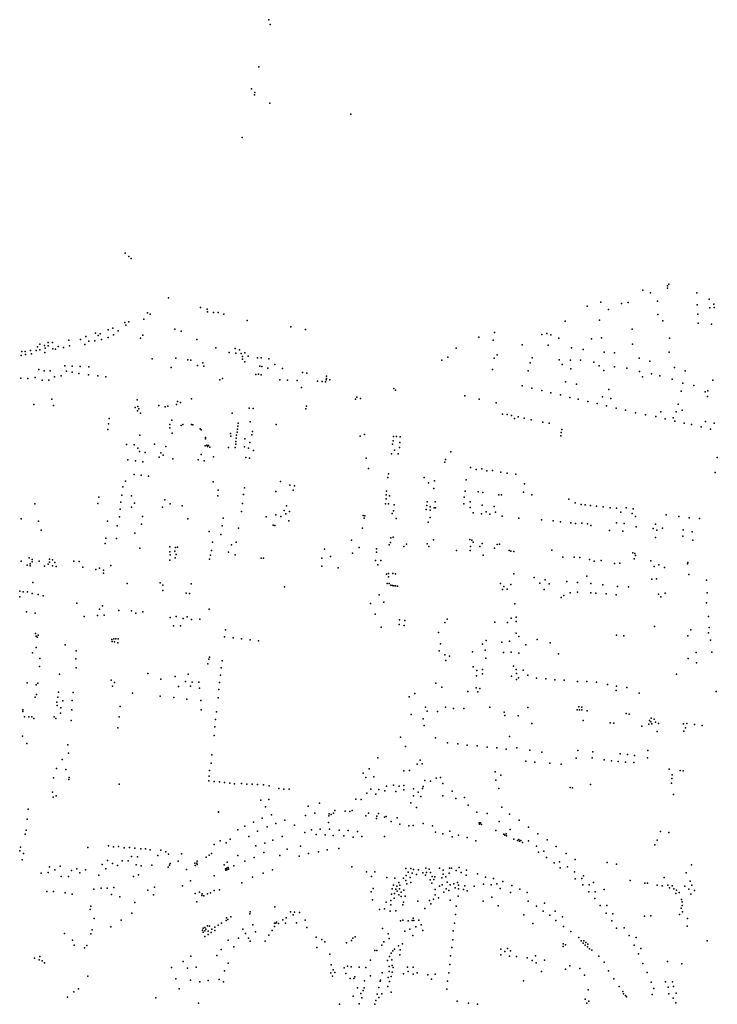
# Model space of a CAD drawing. Units: inches. Extents: x -609235 to -589849, y -1169270 to -1150282.
# Drawn here: x -592840 to -592272, y -1159775 to -1158974 of the extents above; entities that cross this region are included whole.
import ezdxf

# ---------------------------------------------------------------- set-up
doc = ezdxf.new("R2010")
doc.units = ezdxf.units.IN
doc.header["$MEASUREMENT"] = 0

msp = doc.modelspace()

# ---------------------------------------------------------------- linework, layer by layer
for p in [(-592637.187, -1158974.032), (-592636.16, -1158977.971), (-592645.405, -1159012.481), (-592651.354, -1159030.27), (-592648.915, -1159035.064), (-592648.53, -1159033.266), (-592636.44, -1159041.84), (-592570.424, -1159050.799), (-592658.971, -1159069.803), (-592754.047, -1159163.986), (-592750.923, -1159166.64), (-592749.105, -1159168.245), (-592332.978, -1159194.001), (-592312.971, -1159190.659), (-592312.94, -1159192.363), (-592311.95, -1159189.11), (-592718.757, -1159200.341), (-592326.908, -1159196.355), (-592321.149, -1159203.01), (-592289.256, -1159196.373), (-592278.983, -1159201.41), (-592692.629, -1159208.13), (-592687.402, -1159209.467), (-592378.421, -1159207.224), (-592367.212, -1159203.878), (-592360.833, -1159209.764), (-592350.49, -1159205.055), (-592344.916, -1159204.064), (-592288.81, -1159205.9), (-592278.609, -1159208.387), (-592275.405, -1159205.488), (-592275.124, -1159208.308), (-592738.92, -1159217.57), (-592735.796, -1159212.487), (-592733.811, -1159213.671), (-592687.198, -1159211.833), (-592682.06, -1159212.254), (-592678.398, -1159212.139), (-592673.666, -1159213.476), (-592654.86, -1159218.63), (-592396.257, -1159219.43), (-592368.326, -1159218.439), (-592320.963, -1159213.916), (-592316.814, -1159219.12), (-592288.34, -1159213.59), (-592767.753, -1159226.329), (-592764.09, -1159225.107), (-592759.74, -1159227.246), (-592754.378, -1159220.353), (-592753.539, -1159222.568), (-592751.02, -1159219.78), (-592713.553, -1159225.857), (-592708.366, -1159227.44), (-592619.4, -1159224.038), (-592607.326, -1159225.988), (-592341.709961, -1159225.687988), (-592287.93, -1159220.93), (-592277.332, -1159221.802), (-592799.728, -1159234.653), (-592790.265, -1159234.118), (-592786.144, -1159231.675), (-592783.702, -1159235.646), (-592778.818, -1159235.34), (-592778.208, -1159229.155), (-592776.064, -1159231.088), (-592774.468, -1159229.536), (-592773.171, -1159234.195), (-592767.829, -1159232.515), (-592763.403, -1159230.453), (-592741.58, -1159233.09), (-592739.65, -1159230.82), (-592695.839, -1159234.256), (-592466.505, -1159232.254), (-592454.854, -1159234.701), (-592453.79, -1159228.54), (-592415.261, -1159230.23), (-592411.079, -1159229.46), (-592407.839, -1159230.521), (-592401.38, -1159233.15), (-592374.891, -1159233.619), (-592366.778, -1159233), (-592311.364, -1159233.062), (-592830.94, -1159243.206), (-592826.285, -1159243.129), (-592825.293, -1159240.227), (-592823.461, -1159238.013), (-592823.309, -1159242.748), (-592819.618, -1159238.97), (-592819.188, -1159241.373), (-592816.517, -1159236.715), (-592816.517, -1159239.387), (-592813.007, -1159236.562), (-592812.728, -1159241.734), (-592810.641, -1159242.06), (-592808.428, -1159239.846), (-592804.154, -1159240.609), (-592799.347, -1159239.464), (-592786.831, -1159238.395), (-592680.4, -1159240.97), (-592664.69, -1159241.524), (-592661.073, -1159242.7), (-592484.87, -1159241.29), (-592431.12, -1159238.425), (-592410.039, -1159238.954), (-592390.94, -1159241.02), (-592381.53, -1159242.48), (-592341.338, -1159237.895), (-592838.607, -1159247.292), (-592838.034, -1159243.968), (-592835.214, -1159243.969), (-592835.081, -1159246.466), (-592830.154, -1159245.817), (-592819.376, -1159244.931), (-592732.063, -1159250.019), (-592712.924, -1159249.352), (-592703.17, -1159250.76), (-592700.57, -1159251.065), (-592669.389, -1159244.809), (-592664.1, -1159245.28), (-592659.59, -1159245.73), (-592658.582, -1159248.153), (-592658.532, -1159250.236), (-592656.675, -1159245.092), (-592654.075, -1159247.663), (-592646.294, -1159249.042), (-592643.314, -1159249.024), (-592637.072, -1159249.98), (-592496.63, -1159250.99), (-592491.53, -1159248.5), (-592453.86, -1159249.35), (-592451.47, -1159246.58), (-592422.911, -1159249.021), (-592400.95, -1159250.83), (-592391.95, -1159250.92), (-592383.72, -1159250.96), (-592364.49, -1159244.41), (-592356.079, -1159245.202), (-592336.059937, -1159249.309937), (-592311.735, -1159244.401), (-592824.35, -1159258.74), (-592819.97, -1159259.62), (-592814.97, -1159259.62), (-592803.151, -1159255.728), (-592797.186, -1159255.891), (-592790.742, -1159256.302), (-592783.536, -1159256.494), (-592716.626, -1159257.002), (-592695.26, -1159255.36), (-592690.73, -1159253.13), (-592690.131, -1159255.888), (-592656.59, -1159252.48), (-592644.638, -1159255.805), (-592642.821, -1159256.298), (-592638.139, -1159257.574), (-592632.296, -1159254.601), (-592626.13, -1159257.93), (-592455.4, -1159258.54), (-592426.38, -1159259.7), (-592424.63, -1159253.15), (-592398.59, -1159254.63), (-592391.64, -1159258.18), (-592372.99, -1159252.78), (-592368.509, -1159255.557), (-592364.84, -1159259.53), (-592356.079, -1159256.37), (-592346.09, -1159257.54), (-592327.409, -1159251.803), (-592307.206, -1159257.028), (-592838.83, -1159265.69), (-592833.1, -1159265.87), (-592827.1, -1159265.24), (-592821.52, -1159267.2), (-592816.15, -1159267.2), (-592811.47, -1159264.62), (-592806.1, -1159263.87), (-592801.85, -1159260.12), (-592797.1, -1159260.87), (-592791.6, -1159261.99), (-592783.84, -1159262.99), (-592776.19, -1159263.82), (-592769.81, -1159264.57), (-592676.925, -1159267.153), (-592674.832, -1159266.009), (-592647.639, -1159262.658), (-592645.653, -1159262.505), (-592643.399, -1159262.964), (-592628.22, -1159266.91), (-592622.01, -1159267.18), (-592614.04, -1159267.55), (-592609.75, -1159260.99), (-592606.422, -1159261.676), (-592590.69, -1159267.149), (-592590.322, -1159265.973), (-592590.208, -1159263.993), (-592587.65, -1159267.05), (-592335.804, -1159260.321), (-592333.319, -1159264.581), (-592326.08, -1159262.02), (-592319.16, -1159263.66), (-592309.28, -1159266.62), (-592298.523, -1159259.788), (-592276.144, -1159267.212), (-592610.51, -1159273.37), (-592597.53, -1159268.17), (-592593.938, -1159268.456), (-592591.111, -1159268.796), (-592535.57, -1159274.094), (-592534.177, -1159275.378), (-592431.04, -1159272.044), (-592423.236, -1159273.896), (-592395.8, -1159268.65), (-592387.114, -1159270.681), (-592360.8, -1159274.796), (-592300.468, -1159269.625), (-592291.54, -1159271.78), (-592813.69, -1159282.82), (-592744.361, -1159283.322), (-592700.073, -1159282.375), (-592566.68, -1159282.81), (-592565.741, -1159281.015), (-592562.63, -1159282.12), (-592477.72, -1159279.995), (-592466.245, -1159282.684), (-592415.259, -1159275.803), (-592407.826, -1159277.551), (-592400.054, -1159279.328), (-592392.512, -1159281.288), (-592385.501, -1159282.792), (-592365.887, -1159280.817), (-592359.063, -1159282.183), (-592301.87, -1159276.15), (-592282.32, -1159276.851), (-592280.51, -1159280.54), (-592280.18, -1159275.85), (-592828.32, -1159287.19), (-592812.19, -1159287.95), (-592745.954, -1159289.478), (-592743.75, -1159288.63), (-592742.8, -1159290.61), (-592726.76, -1159287.89), (-592721.6, -1159288.97), (-592719.348, -1159288.382), (-592712.3, -1159286.97), (-592711.51, -1159284.71), (-592709.09, -1159285.5), (-592653.129, -1159289.966), (-592649.967, -1159290.336), (-592606.973, -1159290.757), (-592606.624, -1159288.34), (-592452.242, -1159285.86), (-592377.643, -1159284.748), (-592370.165, -1159286.404), (-592362.72, -1159288.214), (-592354.671, -1159290.087), (-592347.149, -1159291.789), (-592304.33, -1159286.828), (-592301.045, -1159291.602), (-592767.09, -1159298.5), (-592744.08, -1159292.19), (-592741.6, -1159294.22), (-592666.957, -1159294.179), (-592447.192, -1159294.849), (-592443.405, -1159295.267), (-592439.751, -1159296.179), (-592437.462, -1159298.465), (-592434.508, -1159297.228), (-592429.44, -1159298.18), (-592423.878, -1159299.537), (-592338.962, -1159293.77), (-592330.983, -1159295.594), (-592322.595, -1159296.936), (-592318.332, -1159292.991), (-592315.01, -1159298.735), (-592308.344, -1159297.895), (-592305.817, -1159293.09), (-592768.22, -1159307.56), (-592767.69, -1159302.81), (-592717.58, -1159303.454), (-592717.58, -1159306.012), (-592716.091, -1159299.94), (-592708.479, -1159304.096), (-592707.148, -1159303.488), (-592699.959, -1159303.28), (-592699.068, -1159303.553), (-592692.97, -1159306.83), (-592692.18, -1159307.62), (-592662.63, -1159307.2), (-592662.35, -1159304.8), (-592662, -1159302.36), (-592652.27, -1159301.18), (-592631.101, -1159303.369), (-592414.461, -1159301.398), (-592409.288, -1159302.361), (-592399.051, -1159307.388), (-592306.996, -1159300.742), (-592299.562, -1159302.344), (-592293.375, -1159303.436), (-592285.623, -1159305.304), (-592282.177, -1159300.949), (-592278.147, -1159307.075), (-592275.015, -1159302.409), (-592742.04, -1159311.94), (-592715.67, -1159310.44), (-592688.78, -1159314), (-592688.68, -1159315.02), (-592668.248, -1159310.815), (-592668.209, -1159312.955), (-592663.78, -1159314.51), (-592663.513, -1159312.064), (-592663.01, -1159309.68), (-592656.8, -1159314.97), (-592651.05, -1159311.77), (-592650.35, -1159309.13), (-592562.94, -1159312.75), (-592559.42, -1159311.38), (-592535.76, -1159313.16), (-592533.29, -1159313.14), (-592530.44, -1159313.5), (-592399.763, -1159312.566), (-592399.416, -1159309.934), (-592752.83, -1159319.7), (-592746.71, -1159319.864), (-592743.8, -1159322.59), (-592730.1, -1159319.32), (-592721.02, -1159321.4), (-592689.01, -1159320.71), (-592687.679, -1159320.278), (-592687.049, -1159321.157), (-592686.191, -1159320.488), (-592685.15, -1159321.8), (-592670.11, -1159322.04), (-592664.47, -1159322.11), (-592664.12, -1159319.5), (-592664, -1159317.16), (-592657.01, -1159321.5), (-592653.84, -1159322.69), (-592652.58, -1159317.93), (-592536.65, -1159319.39), (-592536.2, -1159316.61), (-592531.03, -1159322.18), (-592530.74, -1159317.91), (-592742.44, -1159325.23), (-592737.87, -1159326.25), (-592726.3, -1159330), (-592725.09, -1159326.46), (-592723.12, -1159328.23), (-592715.32, -1159331.32), (-592692.18, -1159327.83), (-592682.09, -1159329.56), (-592655.91, -1159330.35), (-592652.78, -1159330.81), (-592649.61, -1159324.512), (-592557.943, -1159330.856), (-592537.36, -1159327.29), (-592535.04, -1159324.33), (-592531.882, -1159327.204), (-592493.43, -1159331.72), (-592489.186, -1159325.511), (-592272.487, -1159330.242), (-592751.85, -1159332.2), (-592745.68, -1159333), (-592739.76, -1159333.84), (-592694.76, -1159332.21), (-592689.65, -1159332.98), (-592556.184, -1159339.082), (-592494.04, -1159333.93), (-592473.179, -1159338.474), (-592464.027, -1159339.345), (-592746.687, -1159344.016), (-592741.08, -1159344.577), (-592734.95, -1159345.28), (-592540.36, -1159346.37), (-592540.01, -1159343.39), (-592510.94, -1159346.56), (-592468.679, -1159340.027), (-592459.844, -1159340.98), (-592455.354, -1159340.726), (-592448.604, -1159342.081), (-592443.424, -1159342.982), (-592436.237, -1159343.776), (-592274.206, -1159342.453), (-592755.845, -1159354.218), (-592753.687, -1159349.362), (-592682.519, -1159349.923), (-592656.895, -1159354.821), (-592627.757, -1159349.66), (-592620.122, -1159352.848), (-592616.204, -1159353.316), (-592507.46, -1159350.89), (-592502.9, -1159355.53), (-592502.54, -1159349.31), (-592476.59, -1159348.34), (-592429.206, -1159351.669), (-592775.47, -1159362.45), (-592756.867, -1159360.92), (-592748.74, -1159361.52), (-592678.777, -1159361.387), (-592678.386, -1159356.736), (-592657.669, -1159360.416), (-592631.56, -1159357.818), (-592617.479, -1159356.707), (-592541.74, -1159363.76), (-592541.73, -1159360.55), (-592541.42, -1159357.61), (-592539.07, -1159361.49), (-592478.38, -1159362.63), (-592477.52, -1159357.58), (-592466.98, -1159358.171), (-592463.067, -1159358.601), (-592450.127, -1159360.579), (-592447.977, -1159360.708), (-592429.96, -1159358.487), (-592423.275, -1159360.493), (-592827.6, -1159367.96), (-592776.31, -1159367.57), (-592757.586, -1159366.574), (-592749, -1159370.58), (-592746.54, -1159367.42), (-592723.54, -1159370.66), (-592721.7, -1159364.67), (-592717.53, -1159367.98), (-592707.65, -1159369.48), (-592658.53, -1159367.519), (-592622.75, -1159369.68), (-592542.22, -1159367.83), (-592540.01, -1159367.83), (-592535.296, -1159368.613), (-592508.679, -1159369.343), (-592508.378, -1159366.29), (-592506.1, -1159370.289), (-592502.87, -1159371.08), (-592501.808, -1159366.224), (-592501.52, -1159371.11), (-592478.65, -1159367.95), (-592473.51, -1159370.92), (-592473.38, -1159366.299), (-592463.626, -1159369.139), (-592453.824, -1159370.085), (-592393.248, -1159364.23), (-592388.02, -1159367.174), (-592383.269, -1159368.397), (-592379.878, -1159368.794), (-592375.623, -1159369.242), (-592370.653, -1159369.709), (-592365.416, -1159370.481), (-592359.625, -1159371.07), (-592354.519, -1159371.515), (-592346.476, -1159371.242), (-592340.987, -1159371.876), (-592758.757, -1159378.365), (-592757.979, -1159372.263), (-592739.976, -1159378.212), (-592674.273, -1159379.546), (-592659.519, -1159374.19), (-592639.244, -1159378.522), (-592631.564, -1159376.878), (-592627.557, -1159378.15), (-592624.773, -1159373.275), (-592623.496, -1159376.135), (-592620.347, -1159374.052), (-592560.557, -1159377.408), (-592559.654, -1159379.559), (-592559.009, -1159377.623), (-592536.798, -1159375.797), (-592535.748, -1159373.568), (-592509.28, -1159372.611), (-592506.029, -1159379.02), (-592505.863, -1159372.943), (-592470.892, -1159375.247), (-592464.142, -1159376.021), (-592460.488, -1159374.43), (-592457.478, -1159376.279), (-592452.964, -1159374.688), (-592447.375, -1159378.086), (-592433.832, -1159379.635), (-592350.816, -1159374.765), (-592341.663, -1159375.773), (-592338.885, -1159378.255), (-592314.015, -1159376.773), (-592303.681, -1159378.131), (-592295.448, -1159379.183), (-592838.71, -1159380.17), (-592824.42, -1159382.09), (-592768.37, -1159381.925), (-592760.536, -1159385.905), (-592740.827, -1159384.347), (-592702.967, -1159380.04), (-592675.198, -1159385.897), (-592661.783, -1159387.738), (-592633.705, -1159385.207), (-592632.338, -1159385.419), (-592620.808, -1159381.737), (-592560.934, -1159387.713), (-592533.573, -1159379.963), (-592507.591, -1159382.877), (-592415.586, -1159380.839), (-592405.863, -1159381.87), (-592399.975, -1159382.521), (-592391.538, -1159383.363), (-592387.84, -1159383.879), (-592382.723, -1159383.693), (-592378.073, -1159384.112), (-592375.2, -1159385.428), (-592354.416, -1159383.489), (-592348.328, -1159383.966), (-592338.536, -1159386.746), (-592324.657, -1159387.858), (-592322.686, -1159384.353), (-592317.081, -1159387.683), (-592286.908, -1159379.971), (-592822.29, -1159389.21), (-592769.853, -1159395.824), (-592746.184, -1159391.73), (-592685.793, -1159390.312), (-592676.232, -1159392.737), (-592537.994, -1159395.679), (-592536.21, -1159395.148), (-592360.17, -1159389.75), (-592349.23, -1159390.06), (-592322.686, -1159395.262), (-592321.591, -1159389.479), (-592300.45, -1159394.18), (-592300.34, -1159389.13), (-592292.94, -1159390.67), (-592770.324, -1159400.079), (-592761.024, -1159396.02), (-592717.656, -1159402.803), (-592713.186, -1159403.448), (-592711.596, -1159403.147), (-592683.003, -1159399.089), (-592667.494, -1159401.396), (-592663.841, -1159399.138), (-592569.916, -1159397.47), (-592563.639, -1159403.406), (-592539.37, -1159401.185), (-592538.252, -1159399.249), (-592527.493, -1159402.591), (-592525.212, -1159400.849), (-592508.381, -1159400.497), (-592507.102, -1159402.601), (-592503.196, -1159397.287), (-592473.661, -1159396.955), (-592473.09, -1159402.57), (-592472.177, -1159397.558), (-592471.08, -1159399.151), (-592465.72, -1159402.7), (-592463.68, -1159400.29), (-592453.64, -1159403.91), (-592451.5, -1159401.05), (-592449.73, -1159400.68), (-592292.48, -1159397.46), (-592831.97, -1159411.89), (-592742.144, -1159404.118), (-592717.613, -1159407.017), (-592717.47, -1159409.4), (-592713.62, -1159406.49), (-592713.47, -1159411.876), (-592712.61, -1159409.01), (-592684.66, -1159409.77), (-592683.819, -1159405.844), (-592669.883, -1159407.138), (-592664.451, -1159409.306), (-592591.914, -1159404.849), (-592587.096, -1159410.875), (-592569.228, -1159407.966), (-592549.71, -1159407.364), (-592549.624, -1159404.611), (-592484.533, -1159405.996), (-592473.55, -1159405.87), (-592462.904, -1159409.816), (-592441.816, -1159405.876), (-592440.404, -1159406.532), (-592438.017, -1159406.745), (-592407.11, -1159405.73), (-592398.004, -1159411.339), (-592388.946, -1159411.213), (-592384.383, -1159411.617), (-592341.2, -1159407.92), (-592339.67, -1159408.39), (-592338.9, -1159409.83), (-592838.66, -1159414.5), (-592833.62, -1159417.74), (-592831.206, -1159416.789), (-592831.206, -1159418.423), (-592829.63, -1159413.1), (-592829.62, -1159415.04), (-592823.94, -1159414.7), (-592819.75, -1159418.67), (-592816.59, -1159416.88), (-592815.54, -1159415.3), (-592815.43, -1159412.95), (-592813.07, -1159413.41), (-592813, -1159418.39), (-592811.2, -1159415.76), (-592810.15, -1159418.94), (-592795.64, -1159414.44), (-592791.44, -1159414.96), (-592788.347, -1159419.367), (-592765.728, -1159418.051), (-592717.699, -1159413.853), (-592685.321, -1159412.896), (-592643.45, -1159411.999), (-592641.507, -1159412.172), (-592594.223, -1159418.513), (-592593.979, -1159412.252), (-592550.483, -1159413.902), (-592548.592, -1159417.515), (-592546.098, -1159413.902), (-592376.423, -1159413.195), (-592372.562, -1159414.455), (-592366.965, -1159414.055), (-592356.033, -1159416.471), (-592351.831, -1159416.303), (-592339.97, -1159412.6), (-592326.56, -1159414.41), (-592323.767, -1159419.027), (-592319.99, -1159417.56), (-592315.398, -1159419.725), (-592296.782, -1159416.619), (-592296.48, -1159415.58), (-592777.76, -1159421.3), (-592774.845, -1159420.362), (-592771.75, -1159424.404), (-592771.53, -1159421.86), (-592580.768, -1159420.012), (-592541.433, -1159425.064), (-592539.886, -1159424.504), (-592539.8, -1159427.214), (-592536.296, -1159424.569), (-592534.318, -1159424.827), (-592437.838, -1159424.805), (-592421.437, -1159427.91), (-592378.461, -1159426.8), (-592295.744, -1159425.46), (-592829.027, -1159432.016), (-592752.5, -1159432.66), (-592725.52, -1159432.23), (-592723.44, -1159434.05), (-592700.31, -1159433.02), (-592624.386, -1159435.364), (-592541.047, -1159432.677), (-592539.37, -1159432.849), (-592538.08, -1159434.139), (-592536.747, -1159434.441), (-592535.5, -1159434.527), (-592534.082, -1159434.656), (-592532.577, -1159434.785), (-592448.928, -1159432.694), (-592446.056, -1159435.05), (-592440.506, -1159433.5), (-592416.927, -1159432.479), (-592412.47, -1159429.705), (-592409.09, -1159433.015), (-592394.976, -1159430.99), (-592386.236, -1159431.846), (-592375.26, -1159432.787), (-592365.481, -1159433.897), (-592353.615, -1159435.126), (-592344.578, -1159435.43), (-592325.663, -1159429.288), (-592321.932, -1159429.016), (-592281.34, -1159429.92), (-592839.793, -1159439.063), (-592839.712, -1159443.609), (-592836.982, -1159439.545), (-592833.562, -1159439.588), (-592829.595, -1159440.737), (-592824.694, -1159441.737), (-592820.758, -1159442.822), (-592723.523, -1159438.305), (-592704.552, -1159440.577), (-592701.749, -1159440.853), (-592547.388, -1159441.947), (-592447.149, -1159437.504), (-592443.391, -1159437.421), (-592413.348, -1159437.645), (-592397.275, -1159442.467), (-592392.233, -1159440.341), (-592386.115, -1159439.699), (-592375.301, -1159440.435), (-592371.162, -1159440.517), (-592362.824, -1159441.268), (-592354.798, -1159442.083), (-592320.171, -1159441.353), (-592318.468, -1159443.585), (-592314.819, -1159440.643), (-592280.72, -1159440.35), (-592793.208, -1159448.752), (-592772.564, -1159450.836), (-592554.548, -1159448.918), (-592543.605, -1159447.883), (-592437.245, -1159449.196), (-592399.338, -1159444.217), (-592281.167, -1159448.395), (-592834.27, -1159455.73), (-592827.22, -1159456.79), (-592787.388, -1159459.472), (-592776.648, -1159458.643), (-592774.928, -1159453.632), (-592771.145, -1159458.6), (-592759.104, -1159454.804), (-592748.958, -1159455.062), (-592745.218, -1159456.74), (-592739.672, -1159455.837), (-592712.619, -1159459.536), (-592703.505, -1159459.88), (-592685.598, -1159453.559), (-592550.677, -1159457.61), (-592279.51, -1159459.52), (-592717.52, -1159460.506), (-592714.82, -1159467.13), (-592708.911, -1159467.293), (-592706.815, -1159461.213), (-592700.195, -1159462.074), (-592693.316, -1159461.73), (-592531.224, -1159466.182), (-592530.804, -1159462.377), (-592527.03, -1159466.809), (-592526.592, -1159462.842), (-592494.042, -1159464.423), (-592492.24, -1159461.671), (-592453.445, -1159464.152), (-592443.144, -1159464.476), (-592440.198, -1159461.047), (-592436.066, -1159463.593), (-592435.95, -1159460.081), (-592323.559, -1159467.648), (-592826.999, -1159473.507), (-592826.464, -1159475.595), (-592824.9, -1159474.72), (-592672.42, -1159470.33), (-592545.721, -1159468.292), (-592499.168, -1159472.472), (-592435.932, -1159473.011), (-592433.776, -1159475.722), (-592354.495, -1159474.67), (-592348.495, -1159475.334), (-592296.489, -1159475.302), (-592293.986, -1159470.436), (-592279.63, -1159472.878), (-592279.08, -1159468.57), (-592825.547, -1159476.49), (-592802.691, -1159482.674), (-592764.786, -1159478.399), (-592764.593, -1159479.948), (-592763.302, -1159477.689), (-592762.571, -1159480.099), (-592761.668, -1159477.732), (-592760.098, -1159480.981), (-592759.776, -1159477.861), (-592673.16, -1159476.26), (-592666.32, -1159477.01), (-592659.47, -1159477.73), (-592652.46, -1159478.57), (-592645.46, -1159479.42), (-592497.713, -1159481.727), (-592463.307, -1159482.161), (-592460.372, -1159479.053), (-592447.768, -1159480.497), (-592441.587, -1159479.57), (-592428.097, -1159482.585), (-592418.853, -1159478.326), (-592408.455, -1159480.989), (-592277.98, -1159478.82), (-592829.38, -1159489.11), (-592826.3, -1159484.77), (-592793.991, -1159487.551), (-592498.661, -1159487.386), (-592494.065, -1159490.821), (-592490.299, -1159491.967), (-592471.555, -1159488.291), (-592461.16, -1159487.081), (-592446.306, -1159488.776), (-592440.11, -1159488.644), (-592433.9, -1159489.33), (-592401.634, -1159489.867), (-592289.663, -1159488.844), (-592276.81, -1159488.67), (-592823.29, -1159493.72), (-592794.056, -1159494.105), (-592686.918, -1159498.191), (-592685.994, -1159494.362), (-592685.477, -1159492.662), (-592675.25, -1159495.57), (-592493.234, -1159495.411), (-592460.818, -1159493.553), (-592438.261, -1159500.05), (-592296.11, -1159493.714), (-592289.4, -1159497.181), (-592823.73, -1159500.36), (-592807.329, -1159506.471), (-592793.77, -1159501.229), (-592735.52, -1159505.93), (-592702.67, -1159506.53), (-592676.54, -1159507.31), (-592675.9, -1159501.28), (-592471.148, -1159500.587), (-592468.195, -1159507.842), (-592468.046, -1159503.575), (-592463.559, -1159506.284), (-592463.358, -1159502.755), (-592439.941, -1159508.001), (-592436.077, -1159502.705), (-592435.899, -1159505.961), (-592430.404, -1159503.254), (-592426.629, -1159507.362), (-592305.583, -1159506.423), (-592833.72, -1159513.57), (-592826.5, -1159515.18), (-592825.165, -1159513.751), (-592765.37, -1159511.42), (-592762.57, -1159513.21), (-592725.01, -1159510.58), (-592713.23, -1159508.4), (-592704.852, -1159512.579), (-592699.48, -1159512.95), (-592694.17, -1159513.07), (-592677.18, -1159513.4), (-592501.396, -1159513.883), (-592435.744, -1159510.781), (-592434.212, -1159509.607), (-592419.46, -1159509.881), (-592412.053, -1159510.313), (-592404.565, -1159511.022), (-592396.905, -1159511.303), (-592386.133, -1159512.401), (-592378.516, -1159512.416), (-592370.65, -1159513.018), (-592361.905, -1159514.809), (-592826.22, -1159522.94), (-592808.262, -1159521.224), (-592796.179, -1159521.376), (-592764.3, -1159516.14), (-592748.1, -1159521.88), (-592710.56, -1159516.6), (-592701.01, -1159516.34), (-592693.54, -1159517.93), (-592677.83, -1159518.95), (-592518.588, -1159522.287), (-592496.458, -1159517.08), (-592475.396, -1159520.513), (-592468.698, -1159517.682), (-592467.304, -1159521.004), (-592465.496, -1159518.035), (-592354.765, -1159519.767), (-592354.425, -1159516.374), (-592345.985, -1159517.465), (-592336.112, -1159522.026), (-592273.44, -1159520.5), (-592827.33, -1159525.25), (-592809.656, -1159529.162), (-592809.458, -1159531.859), (-592808.886, -1159525.082), (-592804.809, -1159528.206), (-592797.125, -1159527.831), (-592725.58, -1159524.29), (-592714.57, -1159525.55), (-592703.76, -1159526.71), (-592692.51, -1159527.84), (-592678.53, -1159525.8), (-592522.964, -1159524.914), (-592837.167, -1159536.828), (-592837.162, -1159535.619), (-592806.677, -1159538.117), (-592806.302, -1159533.793), (-592797.294, -1159535.406), (-592758.05, -1159532.67), (-592692.318, -1159535.603), (-592679.8, -1159537.24), (-592521.329, -1159539.277), (-592509.896, -1159533.483), (-592508.55, -1159536.682), (-592500.143, -1159536.828), (-592493.511, -1159533.24), (-592487.051, -1159534.406), (-592478.629, -1159534.34), (-592457.46, -1159533.289), (-592445.779, -1159537.389), (-592445.14, -1159540.093), (-592426.64, -1159533.588), (-592386.317, -1159535.596), (-592384.99, -1159532.995), (-592384.55, -1159535.591), (-592382.716, -1159533.27), (-592382.518, -1159535.47), (-592378.207, -1159536.27), (-592346.632, -1159538.478), (-592344.222, -1159539.043), (-592835.989, -1159541.146), (-592832.3, -1159541.22), (-592829.88, -1159541.22), (-592828.411, -1159542.464), (-592811.801, -1159541.213), (-592810.337, -1159542.677), (-592797.891, -1159544.122), (-592758.9, -1159541.29), (-592680.53, -1159543.32), (-592511.767, -1159542.862), (-592434.377, -1159540.392), (-592423.329, -1159546.557), (-592381.432, -1159544.182), (-592359.604, -1159546.143), (-592356.579, -1159546.48), (-592328.161, -1159547.2), (-592327.613, -1159544.2), (-592326.608, -1159545.365), (-592326.284, -1159542.429), (-592325.767, -1159546.927), (-592323.727, -1159543.023), (-592322.803, -1159545.613), (-592320.183, -1159546.663), (-592299.9, -1159546.801), (-592297.238, -1159546.595), (-592291.095, -1159547.496), (-592760.02, -1159550.16), (-592680.999, -1159549.358), (-592510.893, -1159548.196), (-592333.857, -1159548.863), (-592321.386, -1159553.22), (-592299.837, -1159552.754), (-592298.361, -1159550.289), (-592284.766, -1159548.385), (-592837.45, -1159557.01), (-592834.07, -1159562.78), (-592800.57, -1159564.05), (-592681.645, -1159556.379), (-592529.984, -1159557.846), (-592501.541, -1159558.34), (-592492.014, -1159562.275), (-592483.624, -1159563.237), (-592441.427, -1159557.203), (-592800.13, -1159570.73), (-592526.021, -1159565.431), (-592476.02, -1159564.286), (-592467.891, -1159564.898), (-592459.675, -1159565.86), (-592451.896, -1159566.385), (-592444.118, -1159567.609), (-592435.642, -1159566.446), (-592425.008, -1159568.403), (-592415.179, -1159569.859), (-592385.976, -1159568.593), (-592373.836, -1159569.737), (-592351.44, -1159571.23), (-592345.388, -1159571.898), (-592328.894, -1159568.702), (-592805.36, -1159575.91), (-592684.089, -1159578.8), (-592683.608, -1159572.232), (-592548.673, -1159574.588), (-592516.526, -1159579.654), (-592514.175, -1159576.398), (-592512.365, -1159579.501), (-592428.068, -1159577.197), (-592420.767, -1159578.158), (-592408.663, -1159578.863), (-592399.402, -1159579.595), (-592387.207, -1159574.929), (-592374.382, -1159574.533), (-592364.378, -1159576.198), (-592358.473, -1159576.942), (-592353.195, -1159577.526), (-592347.132, -1159578.095), (-592340.445, -1159578.428), (-592339.822, -1159572.79), (-592329.339, -1159574.516), (-592809.902, -1159583.14), (-592802.19, -1159583.97), (-592685.56, -1159584.8), (-592560.519, -1159586.957), (-592555.479, -1159583.596), (-592527.529, -1159585.042), (-592522.79, -1159584.999), (-592453.252, -1159586.053), (-592311.737, -1159583.668), (-592302.79, -1159584.765), (-592300.159, -1159585.16), (-592812.229, -1159590.931), (-592799.819, -1159592.194), (-592799.441, -1159590.457), (-592758.835, -1159595.99), (-592686.04, -1159593.34), (-592685.58, -1159589.48), (-592681.56, -1159593.87), (-592677.22, -1159594.04), (-592673.17, -1159594.69), (-592668.96, -1159595.123), (-592665.02, -1159595.59), (-592659.48, -1159595.33), (-592654.999, -1159596.128), (-592650.85, -1159596.09), (-592558.313, -1159590.602), (-592551.722, -1159590.042), (-592510.259, -1159592.915), (-592505.695, -1159593.475), (-592501.131, -1159591.235), (-592497.558, -1159590.675), (-592495.62, -1159595.457), (-592452.606, -1159592.862), (-592448.514, -1159588.682), (-592309.807, -1159595.252), (-592309.369, -1159591.39), (-592309.062, -1159588.319), (-592813.23, -1159602.54), (-592646.3, -1159596.35), (-592641.49, -1159596.6), (-592636.81, -1159597.33), (-592629.104, -1159599.466), (-592624.859, -1159600.035), (-592620.789, -1159599.947), (-592557.465, -1159603.426), (-592554.149, -1159600.023), (-592550.145, -1159604.072), (-592547.648, -1159600.454), (-592542.783, -1159601.53), (-592541.578, -1159597.611), (-592535.722, -1159596.835), (-592533.801, -1159601.966), (-592531.072, -1159597.567), (-592527.37, -1159600.54), (-592527.327, -1159597.008), (-592519.541, -1159599.767), (-592515.651, -1159602.39), (-592512.297, -1159599.463), (-592511.683, -1159598.006), (-592488.206, -1159601.679), (-592450.021, -1159599.543), (-592392.126, -1159598.735), (-592390.166, -1159598.996), (-592375.544, -1159596.342), (-592812.66, -1159606.54), (-592810.14, -1159605.54), (-592643.748, -1159609.011), (-592637.29, -1159608.494), (-592596.045, -1159611.38), (-592566.401, -1159608.112), (-592562.091, -1159608.586), (-592521.718, -1159611.132), (-592519.648, -1159605.367), (-592513.555, -1159606.102), (-592495.804, -1159605.516), (-592485.086, -1159607.598), (-592478.17, -1159606.852), (-592308.177, -1159604.487), (-592832.894, -1159616.225), (-592678.134, -1159618.691), (-592678.019, -1159618.401), (-592639.787, -1159614.439), (-592605.247, -1159613.989), (-592599.733, -1159619.647), (-592588.047, -1159620.193), (-592584.645, -1159619.719), (-592583.525, -1159617.286), (-592575.017, -1159617.87), (-592571.352, -1159618.335), (-592569.439, -1159617.465), (-592556.026, -1159619.648), (-592548.119, -1159619.743), (-592517.069, -1159615.005), (-592475.159, -1159612.985), (-592467.983, -1159618.763), (-592459.546, -1159619.755), (-592447.786, -1159614.746), (-592833.72, -1159624.469), (-592649.697, -1159626.863), (-592642.696, -1159623.776), (-592634.916, -1159621.07), (-592631.604, -1159628.121), (-592624.237, -1159625.262), (-592607.266, -1159621.446), (-592588.57, -1159627.139), (-592588.477, -1159621.657), (-592586.54, -1159620.537), (-592558.2, -1159621.784), (-592549.691, -1159623.797), (-592549.477, -1159622.116), (-592543.236, -1159622.782), (-592541.904, -1159622.282), (-592537.701, -1159626.377), (-592532.908, -1159623.25), (-592511.65, -1159628.07), (-592466.153, -1159627.332), (-592464.969, -1159627.526), (-592449.99, -1159626.253), (-592441.368, -1159620.306), (-592433.629, -1159625.306), (-592834.453, -1159633.343), (-592662.506, -1159633.118), (-592656.642, -1159630.225), (-592646.369, -1159634.241), (-592638.647, -1159630.624), (-592616.366, -1159629.343), (-592607.987, -1159635.189), (-592602.407, -1159633.229), (-592595.52, -1159632.699), (-592587.749, -1159632.514), (-592579.88, -1159633.469), (-592572.627, -1159633.721), (-592565.192, -1159634.542), (-592530.753, -1159628.487), (-592523.44, -1159629.897), (-592519.722, -1159629.683), (-592504.075, -1159629.886), (-592501.771, -1159635.048), (-592490.009, -1159634.243), (-592465.916, -1159628.431), (-592464.151, -1159628.883), (-592452.461, -1159633.607), (-592440.838, -1159632.881), (-592425.983, -1159630.93), (-592318.748, -1159634.584), (-592312.004, -1159635.359), (-592835.388, -1159636.555), (-592676.839, -1159641.966), (-592672.013, -1159643.666), (-592668.727, -1159640.814), (-592653.535, -1159638.535), (-592640.562, -1159644.084), (-592633.813, -1159641.457), (-592626.271, -1159638.531), (-592598.772, -1159637.071), (-592591.473, -1159637.263), (-592584.829, -1159637.813), (-592576.149, -1159637.915), (-592568.573, -1159639.119), (-592561.457, -1159638.475), (-592543.159, -1159638.547), (-592495.653, -1159636.496), (-592488.21, -1159638.848), (-592482.874, -1159637.439), (-592475.909, -1159639.387), (-592468.82, -1159642.066), (-592446.007, -1159636.788), (-592445.167, -1159637.37), (-592444.241, -1159636.379), (-592443.918, -1159637.908), (-592437.908, -1159640.654), (-592434.876, -1159641.786), (-592433.756, -1159640.946), (-592433.476, -1159642.411), (-592432.249, -1159641.829), (-592430.87, -1159643.567), (-592425.891, -1159642.183), (-592418.509, -1159636.381), (-592410.97, -1159641.381), (-592321.347, -1159641.586), (-592839.729, -1159650.183), (-592839.038, -1159647.379), (-592784.326, -1159647.444), (-592767.665, -1159646.238), (-592763.644, -1159646.998), (-592759.402, -1159646.794), (-592754.937, -1159647.681), (-592750.559, -1159647.575), (-592746.16, -1159648.159), (-592741.29, -1159648.517), (-592737.38, -1159648.48), (-592733.784, -1159649.398), (-592724.973, -1159649.721), (-592720.929, -1159651.143), (-592681.577, -1159645.037), (-592647.686, -1159646.211), (-592641.387, -1159651.48), (-592622.201, -1159648.835), (-592611.491, -1159646.361), (-592596.709, -1159651.093), (-592589.705, -1159649.302), (-592580.318, -1159648.354), (-592419.58, -1159646.548), (-592417.807, -1159651.307), (-592413.484, -1159650.523), (-592403.474, -1159646.768), (-592323.267, -1159645.338), (-592837.726, -1159657.535), (-592836.606, -1159652.497), (-592768.437, -1159658.015), (-592756.496, -1159658.38), (-592751.667, -1159658.32), (-592748.89, -1159654.816), (-592743.88, -1159654.998), (-592727.373, -1159654.06), (-592718.862, -1159653.063), (-592710.894, -1159658.588), (-592708.168, -1159652.69), (-592695.829, -1159660.136), (-592695.587, -1159658.565), (-592688.05, -1159655.276), (-592685.61, -1159653.679), (-592683.938, -1159652.505), (-592671.142, -1159659.588), (-592662.304, -1159654.076), (-592656.632, -1159658.703), (-592649.05, -1159655.643), (-592628.357, -1159653.918), (-592612.628, -1159654.481), (-592604.842, -1159652.477), (-592411.412, -1159655.569), (-592405.133, -1159659.906), (-592400.911, -1159659.152), (-592395.505, -1159652.414), (-592388.207, -1159657.414), (-592361.983, -1159659.855), (-592816.561, -1159667.92), (-592815.474, -1159663.268), (-592811.188, -1159665.684), (-592806.902, -1159662.785), (-592797.606, -1159666.349), (-592793.199, -1159664.96), (-592790.845, -1159668.04), (-592786.318, -1159665.624), (-592772.844, -1159661.458), (-592769.765, -1159664.902), (-592764.333, -1159660.673), (-592760.348, -1159662.244), (-592744.95, -1159661.737), (-592741.01, -1159662.312), (-592732.252, -1159661.836), (-592719.181, -1159663.621), (-592718.044, -1159661.944), (-592717.561, -1159660.433), (-592704.21, -1159665.302), (-592697.338, -1159660.317), (-592697.037, -1159662.07), (-592695.406, -1159661.465), (-592673.553, -1159661.712), (-592672.316, -1159664.745), (-592672.101, -1159665.994), (-592671.369, -1159664.315), (-592671.283, -1159665.65), (-592670.379, -1159663.841), (-592670.121, -1159665.262), (-592665.691, -1159662.449), (-592634.177, -1159665.605), (-592569.594, -1159663.381), (-592557.797, -1159667.387), (-592551.038, -1159667.214), (-592525.743, -1159664.688), (-592523.859, -1159667.529), (-592521.811, -1159664.606), (-592519.622, -1159665.523), (-592515.536, -1159665.729), (-592511.917, -1159668.055), (-592509.531, -1159664.44), (-592508.87, -1159667.908), (-592506.909, -1159665.209), (-592505.603, -1159667.961), (-592498.519, -1159664.443), (-592495.339, -1159665.973), (-592490.377, -1159664.461), (-592488.709, -1159664.378), (-592484.836, -1159666.237), (-592482.458, -1159663.835), (-592480.7, -1159667.89), (-592476.568, -1159666.085), (-592400.315, -1159664.047), (-592394.343, -1159663.181), (-592388.526, -1159667.298), (-592354.332, -1159660.981), (-592297.791, -1159668.205), (-592293.434, -1159661.707), (-592822.356, -1159668.463), (-592806.057, -1159671.181), (-592800.141, -1159671), (-592775.561, -1159670.066), (-592747.163, -1159671.104), (-592743.3, -1159669.764), (-592700.962, -1159674.519), (-592681.637, -1159670.591), (-592659.158, -1159676.247), (-592650.528, -1159671.755), (-592641.741, -1159668.476), (-592553.76, -1159671.07), (-592541.34, -1159672.01), (-592534.61, -1159672.46), (-592531.562, -1159675.938), (-592527.61, -1159672.41), (-592525.75, -1159674.372), (-592525.5, -1159670.38), (-592522.35, -1159671.93), (-592521.76, -1159675.973), (-592520.627, -1159668.537), (-592517.22, -1159669.62), (-592509.684, -1159670.098), (-592506.096, -1159673.864), (-592504.251, -1159671.018), (-592502.947, -1159673.658), (-592502.071, -1159671.364), (-592496.587, -1159672.225), (-592495.338, -1159669.274), (-592493.373, -1159671.4), (-592492.206, -1159675.638), (-592490.551, -1159668.491), (-592483.83, -1159676.03), (-592476.73, -1159670.12), (-592467.499, -1159668.959), (-592460.895, -1159671.547), (-592454.444, -1159672.872), (-592447.023, -1159675.054), (-592387.971, -1159673.112), (-592382.724, -1159672.842), (-592381.404, -1159670.667), (-592373.208, -1159676.048), (-592343.403, -1159674.48), (-592315.641, -1159672.048), (-592294.505, -1159674.933), (-592817.666, -1159683.185), (-592812.256, -1159683.431), (-592779.403, -1159681.54), (-592773.656, -1159680.505), (-592768.719, -1159680.542), (-592763.322, -1159680.05), (-592735.604, -1159682.242), (-592730.172, -1159679.706), (-592707.43, -1159678.72), (-592693.471, -1159683.87), (-592681.563, -1159682.594), (-592677.212, -1159682.077), (-592554.058, -1159683.454), (-592552.465, -1159680.912), (-592536.781, -1159681.235), (-592535.799, -1159678.231), (-592533.964, -1159681.531), (-592533.146, -1159678.861), (-592532.8, -1159683.06), (-592530.854, -1159681.154), (-592530.54, -1159678.28), (-592529.571, -1159683.896), (-592527.32, -1159682.34), (-592524.92, -1159677.08), (-592504.638, -1159676.563), (-592501.941, -1159681.67), (-592498.49, -1159678.86), (-592496.28, -1159677.76), (-592494.792, -1159683.73), (-592493.012, -1159681.12), (-592490.925, -1159682.414), (-592489.722, -1159678.017), (-592486.647, -1159676.991), (-592485.528, -1159680.268), (-592482.85, -1159678.08), (-592482.82, -1159681.11), (-592478.773, -1159681.663), (-592477.891, -1159678.834), (-592476.01, -1159682.71), (-592470.127, -1159678.963), (-592462.521, -1159677.32), (-592456.485, -1159677.987), (-592451.879, -1159677.015), (-592449.073, -1159680.891), (-592440.797, -1159684.058), (-592439.568, -1159678.383), (-592432.982, -1159681.371), (-592427.087, -1159684.168), (-592381.936, -1159678.027), (-592376.877, -1159683.572), (-592376.819, -1159677.913), (-592371.737, -1159683.724), (-592364.561, -1159681.749), (-592331.524, -1159676.415), (-592329.268, -1159676.665), (-592321.329, -1159678.085), (-592317.33, -1159678.613), (-592312.806, -1159678.071), (-592311.4, -1159680.247), (-592309.299, -1159678.747), (-592307.712, -1159681.117), (-592305.669, -1159682.237), (-592303.477, -1159684.096), (-592298.972, -1159679.053), (-592295.763, -1159681.526), (-592293.124, -1159678.187), (-592290.916, -1159682.48), (-592802.866, -1159684.383), (-592797.106, -1159685.421), (-592765.097, -1159685.649), (-592758.326, -1159687.709), (-592731.077, -1159685.987), (-592697.169, -1159685.063), (-592695.865, -1159691.694), (-592691.763, -1159686.66), (-592691.398, -1159685.086), (-592690.074, -1159686.871), (-592687.122, -1159685.148), (-592684.497, -1159684.401), (-592552.877, -1159690.007), (-592541.716, -1159691.95), (-592537.894, -1159690.715), (-592537.55, -1159685.538), (-592535.22, -1159688.77), (-592535.021, -1159685.063), (-592531.599, -1159685.94), (-592529.44, -1159687.49), (-592527.62, -1159692.083), (-592526.195, -1159687.124), (-592516.034, -1159691.112), (-592506.438, -1159690.581), (-592503.402, -1159689.662), (-592502.005, -1159685.942), (-592499.171, -1159688.404), (-592489.73, -1159690.32), (-592483.23, -1159687.15), (-592462.772, -1159691.195), (-592455.898, -1159687.956), (-592426.241, -1159691.053), (-592372.086, -1159688.973), (-592306.14, -1159684.928), (-592301.731, -1159689.816), (-592301.074, -1159691.707), (-592293.925, -1159685.435), (-592782.507, -1159697.881), (-592781.952, -1159695.151), (-592746.172, -1159692.398), (-592652.478, -1159699.753), (-592632.286, -1159695.704), (-592619.635, -1159699.818), (-592616.277, -1159700.248), (-592612.281921, -1159700.304993), (-592547.273, -1159697.958), (-592543.082, -1159697.368), (-592538.565, -1159699.29), (-592537.88, -1159694.08), (-592533.82, -1159699.09), (-592528.1, -1159694.133), (-592510.22, -1159697.04), (-592505.378, -1159693.36), (-592484.75, -1159695.287), (-592450.728, -1159694.889), (-592419.425, -1159695.371), (-592414.128, -1159699.301), (-592412.956, -1159692.728), (-592404.299, -1159699.221), (-592367.763, -1159694.778), (-592362.271, -1159694.782), (-592301.911, -1159696.977), (-592301.091, -1159694.575), (-592300.885, -1159699.814), (-592779.143, -1159705.153), (-592757.368, -1159706.594), (-592748.616, -1159700.916), (-592671.804, -1159706.87), (-592671.502, -1159704.695), (-592670.536, -1159705.964), (-592668.13, -1159703.95), (-592652.65, -1159701.519), (-592630.897, -1159708.146), (-592625.749, -1159706.451), (-592622.994, -1159704.728), (-592617.397, -1159702.23), (-592607.601, -1159706.688), (-592530.115, -1159707.08), (-592528.278, -1159706.624), (-592523.84, -1159707.049), (-592520.761, -1159706.913), (-592519.918, -1159705.095), (-592519.325, -1159706.799), (-592515.27, -1159706.64), (-592485.375, -1159702.107), (-592429.684, -1159702.342), (-592408.653, -1159702.608), (-592403.681, -1159706.866), (-592398.404, -1159703.885), (-592362.914, -1159700.906), (-592358.276, -1159707.179), (-592357.33, -1159701.402), (-592331.563, -1159703.431), (-592326.457, -1159703.079), (-592303.172, -1159702.058), (-592296.8, -1159705.19), (-592780.911, -1159714.586), (-592765.757, -1159711.969), (-592691.004, -1159714.785), (-592690.641, -1159713.214), (-592689.253, -1159715.389), (-592689.132, -1159712.61), (-592688.347, -1159713.879), (-592687.2, -1159711.16), (-592686.46, -1159715.51), (-592685.449, -1159711.583), (-592683.55, -1159714), (-592681.2, -1159715.02), (-592681.06, -1159712.38), (-592678.47, -1159710.84), (-592675.74, -1159709.02), (-592658.374, -1159713.848), (-592650.133, -1159710.413), (-592647.9, -1159716.082), (-592634.423, -1159714.948), (-592632.559, -1159711.673), (-592632.509, -1159709.103), (-592631.425, -1159709.057), (-592629.285, -1159709.405), (-592623.596, -1159709.036), (-592614.748, -1159708.928), (-592606.237, -1159712.538), (-592544.841, -1159713.546), (-592526.721, -1159715.662), (-592522.489, -1159713.946), (-592517.743, -1159712.001), (-592513.225, -1159710.571), (-592512.089, -1159715.087), (-592487.177, -1159715.285), (-592486.171, -1159709.097), (-592422.412, -1159709.246), (-592397.439, -1159711.699), (-592391.563, -1159715.755), (-592354.397, -1159713.068), (-592348.311, -1159712.859), (-592297.07, -1159711.405), (-592803.246, -1159717.379), (-592796.786, -1159722.936), (-592781.966, -1159717.824), (-592690.641, -1159716.537), (-592689.34, -1159720.01), (-592686.61, -1159718.2), (-592684.08, -1159716.73), (-592670.21, -1159722.97), (-592661.98, -1159721.15), (-592656.228, -1159717.542), (-592653.824, -1159721.236), (-592652.365, -1159723.641), (-592640.165, -1159723.815), (-592637.243, -1159718.928), (-592598.726, -1159720.424), (-592593.98, -1159722.39), (-592591.709, -1159724.297), (-592570.047, -1159723.143), (-592568.81, -1159721.32), (-592567.035, -1159720.258), (-592543.58, -1159724.28), (-592540.21, -1159717.75), (-592539.435, -1159721.678), (-592520.08, -1159719.158), (-592487.505, -1159722.514), (-592385.097, -1159720.662), (-592383.146, -1159723.557), (-592380.91, -1159723.557), (-592344.293, -1159719.214), (-592338.337, -1159720.825), (-592280.76, -1159723.438), (-592795.587, -1159727.065), (-592787.042, -1159729.119), (-592785.065, -1159727.251), (-592676.06, -1159730.52), (-592665.68, -1159728.24), (-592598.09491, -1159728.928955), (-592574.085, -1159725.066), (-592551, -1159731.43), (-592549.3, -1159731.27), (-592545.33, -1159727.03), (-592536.386, -1159731.472), (-592534.973, -1159730.219), (-592531.666, -1159727.617), (-592530.253, -1159730.669), (-592528.518, -1159725.979), (-592488.491, -1159728.976), (-592448.651, -1159730.106), (-592445.279, -1159732.238), (-592443.119, -1159729.66), (-592440.791, -1159731.63), (-592397.769, -1159727.999), (-592397.713, -1159725.884), (-592395.909, -1159726.617), (-592381.479, -1159725.428), (-592379.893, -1159727.014), (-592379.365, -1159724.859), (-592378.064, -1159728.397), (-592377.779, -1159726.282), (-592376.519, -1159730.024), (-592374.386, -1159730.965), (-592340.189, -1159727.1), (-592334.706, -1159729.765), (-592827.86, -1159737.466), (-592823.913, -1159739.018), (-592823.431, -1159736.065), (-592821.464, -1159739.77), (-592706.951, -1159740.219), (-592700.56, -1159736.05), (-592679.55, -1159735.47), (-592587.596, -1159734.169), (-592554.44, -1159739.2), (-592540.722, -1159739.406), (-592538.988, -1159736.13), (-592537.671, -1159733.464), (-592537.125, -1159738.86), (-592530.781, -1159734.81), (-592489.367, -1159735.767), (-592448.428, -1159734.852), (-592441.476, -1159735.815), (-592435.702, -1159736.258), (-592427.095, -1159737.174), (-592423.11, -1159739.385), (-592420.206, -1159735.673), (-592413.045, -1159739.306), (-592368.904968, -1159735.990967), (-592336.628, -1159734.113), (-592312.875, -1159740.343), (-592819.531, -1159741.414), (-592716.39, -1159745.08), (-592703.28, -1159745.75), (-592696.17, -1159744.93), (-592673.296, -1159747.863), (-592670.38, -1159741.61), (-592586.609, -1159742.989), (-592584.783, -1159747.159), (-592575.988, -1159745.38), (-592573.18, -1159744.05), (-592570.34, -1159744.73), (-592563.636, -1159744.787), (-592558.29, -1159745.14), (-592539.466, -1159744.36), (-592536.985, -1159743.638), (-592536.05, -1159745.019), (-592524.515, -1159744.967), (-592519.807, -1159744.857), (-592489.914, -1159742.667), (-592419.91, -1159741.304), (-592415.559, -1159748.408), (-592395.966, -1159746.484), (-592392.402, -1159743.881), (-592384.389, -1159745.851), (-592364.51593, -1159740.924011), (-592360.833, -1159747.778), (-592333.083, -1159742.007), (-592301.36, -1159742.092), (-592784.267, -1159752.266), (-592712.789, -1159754.306), (-592700.769, -1159755.422), (-592686.432, -1159755.68), (-592677.604, -1159754.868), (-592586.695, -1159749.482), (-592585.304, -1159752.23), (-592583.399, -1159749.235), (-592574.506, -1159750.026), (-592571.146, -1159754.177), (-592568.181, -1159754.079), (-592567.193, -1159752.695), (-592559.36, -1159756.07), (-592554.647, -1159751.809), (-592546.722, -1159756.353), (-592546.461, -1159755.386), (-592544.944, -1159749.414), (-592540.074, -1159753.186), (-592539.254, -1159748.472), (-592537.743, -1159752.453), (-592536.947, -1159749.047), (-592527.8, -1159750.224), (-592523.748, -1159748.472), (-592519.807, -1159750.443), (-592516.522, -1159749.457), (-592507.981, -1159751.21), (-592505.025, -1159754.605), (-592501.849, -1159750.553), (-592491.776, -1159756.248), (-592490.681, -1159749.567), (-592430.111, -1159756.009), (-592380.439, -1159751.496), (-592356.735, -1159754.293), (-592329.528, -1159749.229), (-592792.018, -1159762.554), (-592710.1, -1159762.58), (-592693.3, -1159756.797), (-592673.983, -1159756.71), (-592565.12, -1159761.67), (-592560.46, -1159763.979), (-592559.757, -1159761.679), (-592547.72, -1159761.29), (-592540.3, -1159760.717), (-592538.971, -1159756.59), (-592492.433, -1159762.82), (-592377.618, -1159763.385), (-592352.403, -1159760.701), (-592326.385, -1159757.09), (-592324.001, -1159762.309), (-592314.624, -1159756.721), (-592312.528, -1159761.285), (-592308.857, -1159756.68), (-592308.163, -1159760.521), (-592801.035, -1159769.201), (-592795.815, -1159765.007), (-592729.07, -1159769.84), (-592568.63, -1159768.48), (-592562.504, -1159766.216), (-592561.61, -1159769.794), (-592550.132, -1159771.882), (-592549.168, -1159766.924), (-592547.604, -1159769.569), (-592545.199, -1159766.7), (-592537.721, -1159765.101), (-592380.067, -1159770.974), (-592349.223, -1159764.618), (-592348.71, -1159766.475), (-592347.234, -1159767.842), (-592346.36, -1159768.935), (-592325.368, -1159766.984), (-592311.797, -1159766.495), (-592308.425, -1159770.216), (-592305.947, -1159765.942), (-592694.45, -1159774.05), (-592579.624, -1159774.97), (-592563.74, -1159774.59), (-592551.005, -1159775.096), (-592483.906, -1159772.647), (-592474.892, -1159774.072), (-592467.432, -1159774.846), (-592378.537, -1159774.083), (-592377.035, -1159772.481), (-592306.145, -1159774.013)]:
    msp.add_point(p)

doc.saveas('drawing.dxf')
